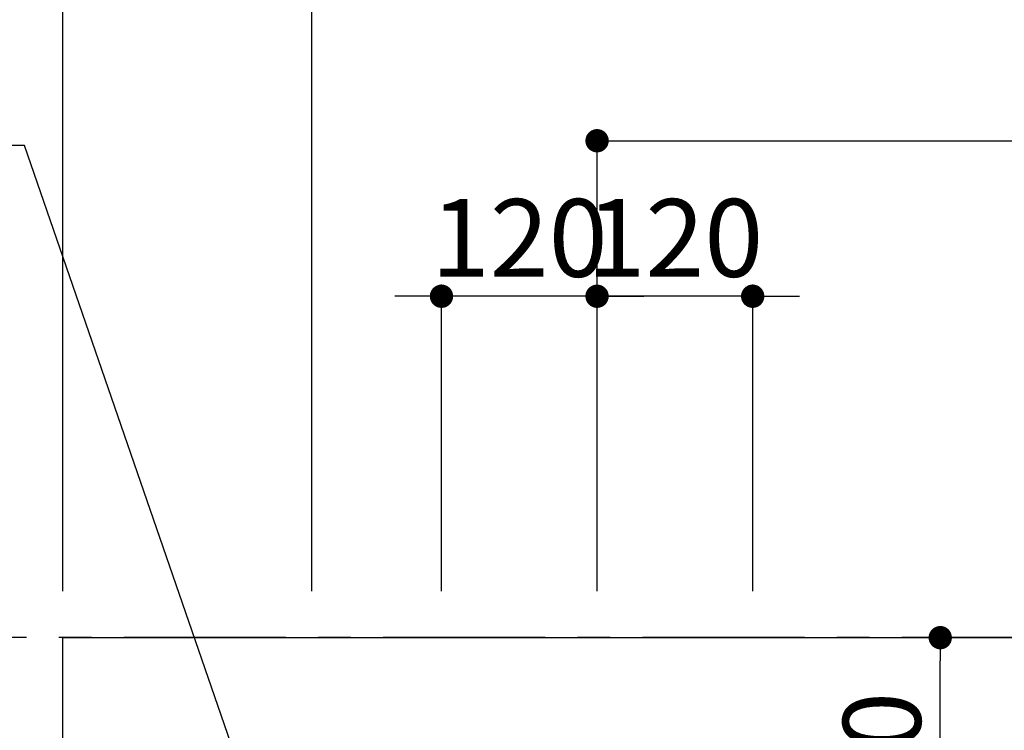
# Model space of a CAD drawing. Extents: x 163 to 26285, y 210 to 8610.
# Drawn here: x 15159 to 15918, y 7440 to 7988 of the extents above; entities that cross this region are included whole.
import ezdxf

# ---------------------------------------------------------------- set-up
doc = ezdxf.new("R2010")
doc.units = 0
doc.header["$LTSCALE"] = 50
doc.header["$MEASUREMENT"] = 0
doc.linetypes.add('CENTER', pattern=[2, 1.25, -0.25, 0.25, -0.25])
doc.layers.get('0').update_dxf_attribs({"linetype": 'CONTINUOUS'})
for name, color, linetype in [('111-壁仕上', 3, 'CONTINUOUS'), ('126-甲板', 2, 'CONTINUOUS'), ('160-文字', 254, 'CONTINUOUS'), ('166-寸法B', 11, 'CONTINUOUS')]:
    doc.layers.add(name, color=color, linetype=linetype)
doc.styles.add('KH001', font='txt')
doc.dimstyles.new('KH1xx030', dxfattribs={"dimscale": 30, "dimtxt": 2, "dimasz": 0.6, "dimexe": 0.3, "dimexo": 1.2, "dimgap": 0.5, "dimtad": 3, "dimdec": 1, "dimdsep": 46, "dimlunit": 6, "dimtxsty": 'KH001', "dimblk": 'DOT', "dimcen": 1, "dimdle": 1, "dimclrd": 256, "dimclre": 256, "dimclrt": 256, "dimadec": 0, "dimazin": 0, "dimtfac": 1, "dimtdec": 1, "dimtix": 1, "dimtmove": 2, "dimatfit": 3, "dimldrblk": 'CLOSEDBLANK', "dimfxl": 1, "dimtolj": 1, "dimtzin": 0, "dimlwd": -1, "dimlwe": -1, "dimarcsym": 0})

# ---------------------------------------------------------------- blocks, each defined once
blk = doc.blocks.new('_Dot')
at = {"color": 0, "linetype": 'ByBlock', "lineweight": -2}
blk.add_line((-0.5, 0), (-1, 0), dxfattribs=at)
at = {"color": 0, "linetype": 'ByBlock', "const_width": 0.5}
blk.add_lwpolyline([(-0.25, 0, 1), (0.25, 0, 1)], format="xyb", close=True, dxfattribs=at)
blk = doc.blocks.new('*D84')
at = {"layer": '166-寸法B', "transparency": 16777216}
for p, q in [((15604.2, 7547.57), (15604.2, 7784.02)), ((15724.21, 7547.57), (15724.21, 7784.02)), ((15586.2, 7775.02), (15568.2, 7775.02)), ((15724.21, 7775.02), (15604.2, 7775.02)), ((15742.21, 7775.02), (15760.21, 7775.02))]:
    blk.add_line(p, q, dxfattribs=at)
at = {"layer": '166-寸法B', "transparency": 16777216, "xscale": 18, "yscale": 18, "zscale": 18}
blk.add_blockref('_Dot', (15604.2, 7775.02), dxfattribs=at)
at = {"layer": '166-寸法B', "transparency": 16777216, "xscale": 18, "yscale": 18, "zscale": 18, "rotation": 180}
blk.add_blockref('_Dot', (15724.21, 7775.02), dxfattribs=at)
at = {"layer": '166-寸法B', "transparency": 16777216, "insert": (15664.21, 7820.02), "char_height": 60, "attachment_point": 5, "style": 'KH001'}
blk.add_mtext('\\A1;120', dxfattribs=at)
blk = doc.blocks.new('_ClosedBlank')
at = {"color": 0, "linetype": 'ByBlock', "lineweight": -2}
for p, q in [((-1, 0.167), (0, 0)), ((-1, 0.167), (-1, -0.167)), ((0, 0), (-1, -0.167))]:
    blk.add_line(p, q, dxfattribs=at)
blk = doc.blocks.new('*D85')
at = {"layer": '166-寸法B', "transparency": 16777216}
for p, q in [((15604.2, 7547.57), (15604.2, 7904.02)), ((17164.21, 7547.57), (17164.21, 7904.02)), ((15622.2, 7895.02), (17146.21, 7895.02))]:
    blk.add_line(p, q, dxfattribs=at)
at = {"layer": '166-寸法B', "transparency": 16777216, "xscale": 18, "yscale": 18, "zscale": 18, "rotation": 180}
blk.add_blockref('_Dot', (15604.2, 7895.02), dxfattribs=at)
at = {"layer": '166-寸法B', "transparency": 16777216, "xscale": 18, "yscale": 18, "zscale": 18}
blk.add_blockref('_Dot', (17164.21, 7895.02), dxfattribs=at)
at = {"layer": '166-寸法B', "transparency": 16777216, "insert": (16384.2, 7943.83), "char_height": 60, "attachment_point": 5, "style": 'KH001'}
blk.add_mtext('\\A1;1,560', dxfattribs=at)
blk = doc.blocks.new('*D86')
at = {"layer": '166-寸法B', "transparency": 16777216}
for p, q in [((15384.21, 7547.57), (15384.21, 8024.02)), ((17164.21, 7547.57), (17164.21, 8024.02)), ((15402.21, 8015.02), (17146.21, 8015.02))]:
    blk.add_line(p, q, dxfattribs=at)
at = {"layer": '166-寸法B', "transparency": 16777216, "xscale": 18, "yscale": 18, "zscale": 18, "rotation": 180}
blk.add_blockref('_Dot', (15384.21, 8015.02), dxfattribs=at)
at = {"layer": '166-寸法B', "transparency": 16777216, "xscale": 18, "yscale": 18, "zscale": 18}
blk.add_blockref('_Dot', (17164.21, 8015.02), dxfattribs=at)
at = {"layer": '166-寸法B', "transparency": 16777216, "insert": (16274.21, 8063.83), "char_height": 60, "attachment_point": 5, "style": 'KH001'}
blk.add_mtext('\\A1;1,780', dxfattribs=at)
blk = doc.blocks.new('*D87')
at = {"layer": '166-寸法B', "transparency": 16777216}
for p, q in [((14646.08, 7511.57), (14628.17, 7511.57)), ((14637.17, 7493.57), (14637.17, 6729.57)), ((15156.21, 6711.57), (14628.17, 6711.57))]:
    blk.add_line(p, q, dxfattribs=at)
at = {"layer": '166-寸法B', "transparency": 16777216, "xscale": 18, "yscale": 18, "zscale": 18}
for p, rotation in [((14637.17, 7511.57), 90), ((14637.17, 6711.57), 270)]:
    blk.add_blockref('_Dot', p, dxfattribs=dict(at, rotation=rotation))
at = {"layer": '166-寸法B', "transparency": 16777216, "insert": (14592.17, 7111.57), "char_height": 60, "attachment_point": 5, "rotation": 90, "style": 'KH001'}
blk.add_mtext('\\A1;800', dxfattribs=at)
blk = doc.blocks.new('*D110')
at = {"layer": '166-寸法B', "transparency": 16777216}
for p, q in [((15484.21, 7547.57), (15484.21, 7784.02)), ((15604.2, 7547.57), (15604.2, 7784.02)), ((15466.21, 7775.02), (15448.21, 7775.02)), ((15604.2, 7775.02), (15484.21, 7775.02)), ((15622.2, 7775.02), (15640.2, 7775.02))]:
    blk.add_line(p, q, dxfattribs=at)
at = {"layer": '166-寸法B', "transparency": 16777216, "xscale": 18, "yscale": 18, "zscale": 18}
blk.add_blockref('_Dot', (15484.21, 7775.02), dxfattribs=at)
at = {"layer": '166-寸法B', "transparency": 16777216, "xscale": 18, "yscale": 18, "zscale": 18, "rotation": 180}
blk.add_blockref('_Dot', (15604.2, 7775.02), dxfattribs=at)
at = {"layer": '166-寸法B', "transparency": 16777216, "insert": (15544.21, 7820.02), "char_height": 60, "attachment_point": 5, "style": 'KH001'}
blk.add_mtext('\\A1;120', dxfattribs=at)
blk = doc.blocks.new('*D114')
at = {"layer": '166-寸法B', "transparency": 16777216}
for p, q in [((15192.21, 7547.57), (15192.21, 8144.02)), ((17161.21, 8051.02), (17161.21, 8144.02)), ((17143.21, 8135.02), (15210.21, 8135.02))]:
    blk.add_line(p, q, dxfattribs=at)
at = {"layer": '166-寸法B', "transparency": 16777216, "xscale": 18, "yscale": 18, "zscale": 18, "rotation": 180}
blk.add_blockref('_Dot', (15192.21, 8135.02), dxfattribs=at)
at = {"layer": '166-寸法B', "transparency": 16777216, "xscale": 18, "yscale": 18, "zscale": 18}
blk.add_blockref('_Dot', (17161.21, 8135.02), dxfattribs=at)
at = {"layer": '166-寸法B', "transparency": 16777216, "insert": (16176.71, 8185.35), "char_height": 60, "attachment_point": 5, "style": 'KH001'}
blk.add_mtext('\\A1;1,969〈ﾜｰｸﾄｯﾌﾟ寸法〉', dxfattribs=at)
blk = doc.blocks.new('*D117')
at = {"layer": '166-寸法B', "transparency": 16777216}
for p, q in [((15192.21, 7547.57), (15192.21, 8264.02)), ((17164.21, 7547.57), (17164.21, 8264.02)), ((15210.21, 8255.02), (17146.21, 8255.02))]:
    blk.add_line(p, q, dxfattribs=at)
at = {"layer": '166-寸法B', "transparency": 16777216, "xscale": 18, "yscale": 18, "zscale": 18, "rotation": 180}
blk.add_blockref('_Dot', (15192.21, 8255.02), dxfattribs=at)
at = {"layer": '166-寸法B', "transparency": 16777216, "xscale": 18, "yscale": 18, "zscale": 18}
blk.add_blockref('_Dot', (17164.21, 8255.02), dxfattribs=at)
at = {"layer": '166-寸法B', "transparency": 16777216, "insert": (16178.21, 8303.83), "char_height": 60, "attachment_point": 5, "style": 'KH001'}
blk.add_mtext('\\A1;1,972', dxfattribs=at)
blk = doc.blocks.new('*D121')
at = {"layer": '166-寸法B', "transparency": 16777216}
for p, q in [((14801.83, 7511.57), (14763.13, 7511.57)), ((14772.13, 7493.57), (14772.13, 7019.57)), ((15327.7, 7001.57), (14763.13, 7001.57))]:
    blk.add_line(p, q, dxfattribs=at)
at = {"layer": '166-寸法B', "transparency": 16777216, "xscale": 18, "yscale": 18, "zscale": 18}
for p, rotation in [((14772.13, 7511.57), 90), ((14772.13, 7001.57), 270)]:
    blk.add_blockref('_Dot', p, dxfattribs=dict(at, rotation=rotation))
at = {"layer": '166-寸法B', "transparency": 16777216, "insert": (14727.13, 7256.57), "char_height": 60, "attachment_point": 5, "rotation": 90, "style": 'KH001'}
blk.add_mtext('\\A1;510', dxfattribs=at)
blk = doc.blocks.new('*D122')
at = {"layer": '166-寸法B', "transparency": 16777216}
for p, q in [((15770.49, 7511.57), (15877.88, 7511.57)), ((15868.88, 7309.57), (15868.88, 7493.57)), ((15770.49, 7291.57), (15877.88, 7291.57))]:
    blk.add_line(p, q, dxfattribs=at)
at = {"layer": '166-寸法B', "transparency": 16777216, "xscale": 18, "yscale": 18, "zscale": 18}
for p, rotation in [((15868.88, 7511.57), 90), ((15868.88, 7291.57), 270)]:
    blk.add_blockref('_Dot', p, dxfattribs=dict(at, rotation=rotation))
at = {"layer": '166-寸法B', "transparency": 16777216, "insert": (15823.88, 7401.57), "char_height": 60, "attachment_point": 5, "rotation": 90, "style": 'KH001'}
blk.add_mtext('\\A1;220', dxfattribs=at)
blk = doc.blocks.new('*D123')
at = {"layer": '166-寸法B', "transparency": 16777216}
for p, q in [((15156.21, 7511.57), (14883.19, 7511.57)), ((14892.19, 7309.57), (14892.19, 7493.57)), ((15300.5, 7291.57), (14883.19, 7291.57))]:
    blk.add_line(p, q, dxfattribs=at)
at = {"layer": '166-寸法B', "transparency": 16777216, "xscale": 18, "yscale": 18, "zscale": 18}
for p, rotation in [((14892.19, 7511.57), 90), ((14892.19, 7291.57), 270)]:
    blk.add_blockref('_Dot', p, dxfattribs=dict(at, rotation=rotation))
at = {"layer": '166-寸法B', "transparency": 16777216, "insert": (14847.19, 7401.57), "char_height": 60, "attachment_point": 5, "rotation": 90, "style": 'KH001'}
blk.add_mtext('\\A1;220', dxfattribs=at)

msp = doc.modelspace()

# ---------------------------------------------------------------- linework, layer by layer
at = {"layer": '111-壁仕上', "color": 253, "linetype": 'CENTER', "ltscale": 2}
msp.add_line((17164.21, 7511.57), (14246.77, 7511.57), dxfattribs=at)
at = {"layer": '126-甲板'}
msp.add_lwpolyline([(16514.21, 6711.57), (15192.21, 6711.57), (15192.21, 7511.57), (17161.21, 7511.57), (17161.21, 5545.57), (17161.21, 5545.57)], dxfattribs=at)

# ---------------------------------------------------------------- dimensions: what is measured, and where the dimension line sits
at = {"layer": '166-寸法B'}
for base, p1, p2, angle, picture, middle in [((17164.21, 8255.02), (15192.21, 7511.57), (17164.21, 7511.57), 180, '*D117', (16178.21, 8303.83)), ((17164.21, 8015.02), (15384.21, 7511.57), (17164.21, 7511.57), 180, '*D86', (16274.21, 8063.83)), ((17164.21, 7895.02), (15604.2, 7511.57), (17164.21, 7511.57), 180, '*D85', (16384.2, 7943.83)), ((15484.21, 7775.02), (15604.2, 7511.57), (15484.21, 7511.57), 180, '*D110', (15544.21, 7820.02)), ((15604.2, 7775.02), (15724.21, 7511.57), (15604.2, 7511.57), 180, '*D84', (15664.21, 7820.02)), ((14637.17, 6711.57), (14682.08, 7511.57), (15192.21, 6711.57), 90, '*D87', (14592.17, 7111.57)), ((14772.13, 7001.57), (14837.83, 7511.57), (15363.7, 7001.57), 90, '*D121', (14727.13, 7256.57)), ((14892.19, 7511.57), (15336.5, 7291.57), (15192.21, 7511.57), 90, '*D123', (14847.19, 7401.57)), ((15868.88, 7511.57), (15734.49, 7291.57), (15734.49, 7511.57), 90, '*D122', (15823.88, 7401.57))]:
    dim = msp.add_linear_dim(base=base, p1=p1, p2=p2, angle=angle, dimstyle='KH1xx030', dxfattribs=at)
    dim.commit()
    dim.dimension.update_dxf_attribs({"geometry": picture, "text_midpoint": middle})
dim = msp.add_linear_dim(base=(15192.21, 8135.02), p1=(17161.21, 8015.02), p2=(15192.21, 7511.57), angle=180, text='<>〈ﾜｰｸﾄｯﾌﾟ寸法〉', dimstyle='KH1xx030', override={"dimtmove": 1}, dxfattribs=at)
dim.commit()
dim.dimension.update_dxf_attribs({"geometry": '*D114', "text_midpoint": (16176.71, 8185.35)})

# ---------------------------------------------------------------- leaders
at = {"layer": '160-文字', "annotation_type": 0, "has_hookline": 1, "hookline_direction": 1, "text_width": 735.84}
msp.add_leader([(15369.78, 7291.57), (15162.63, 7891.35), (15144.63, 7891.35)], dimstyle='KH1xx030', override={"dimgap": 0.5, "dimtad": 1}, dxfattribs=at)

doc.saveas('drawing.dxf')
